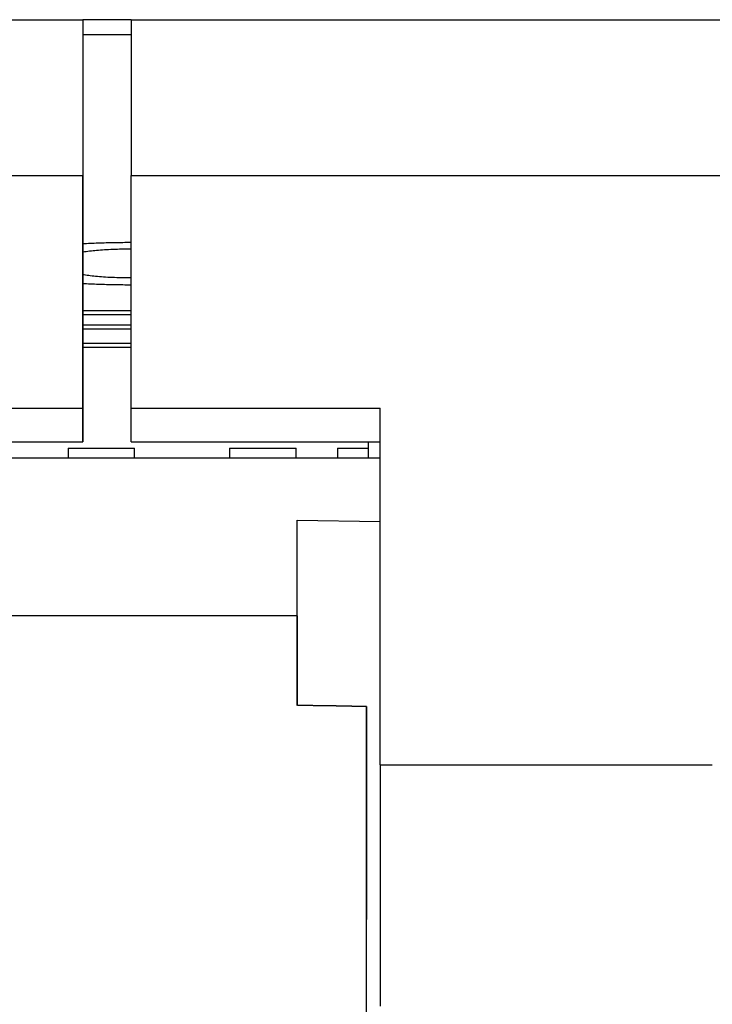
# Model space of a CAD drawing. Extents: x 159 to 710, y 55 to 533.
# Drawn here: x 345 to 350, y 526 to 533 of the extents above; entities that cross this region are included whole.
import ezdxf

# ---------------------------------------------------------------- set-up
doc = ezdxf.new("R2010")
doc.units = 0
doc.layers.add('VISIBLE__ISO_', color=7, linetype='CONTINUOUS')

msp = doc.modelspace()

# ---------------------------------------------------------------- linework, layer by layer
at = {"layer": 'VISIBLE__ISO_'}
for p, q in [((338.9581, 533.1783), (344.9581, 533.1783)), ((345.3081, 533.1783), (344.9581, 533.1783)), ((345.3081, 533.1783), (351.3081, 533.1783)), ((345.3081, 533.0686), (344.9582, 533.0686)), ((344.9582, 532.0783), (344.9583, 530.1302)), ((338.9581, 532.053), (344.9581, 532.053)), ((344.958, 530.3743), (344.9581, 532.053)), ((345.308, 530.3743), (345.3081, 532.053)), ((345.3081, 532.053), (351.3081, 532.053)), ((344.9583, 531.0785), (345.308, 531.0785)), ((345.308, 531.0478), (344.9583, 531.0478)), ((344.9583, 530.9757), (345.308, 530.9757)), ((345.308, 530.9442), (344.9583, 530.9442)), ((344.9583, 530.8438), (345.308, 530.8438)), ((345.308, 530.8112), (344.9583, 530.8112)), ((343.158, 530.3743), (344.958, 530.3743)), ((344.9583, 530.1302), (344.958, 530.3743)), ((345.308, 530.3743), (347.108, 530.3743)), ((345.3083, 530.1302), (345.308, 530.3743)), ((347.108, 527.7982), (347.108, 530.3743)), ((343.1581, 530.1302), (344.9583, 530.1302)), ((344.8523, 530.0848), (345.3325, 530.0848)), ((344.8523, 530.0848), (344.8523, 530.0128)), ((345.3083, 530.1302), (347.108, 530.1302)), ((345.3325, 530.0128), (345.3325, 530.0848)), ((346.0195, 530.0848), (346.0195, 530.0128)), ((346.0195, 530.0848), (346.4997, 530.0848)), ((346.4997, 530.0128), (346.4997, 530.0848)), ((346.7992, 530.0848), (346.7992, 530.0128)), ((346.7992, 530.0848), (347.0203, 530.0848)), ((347.0203, 530.1302), (347.0203, 530.0848)), ((347.0203, 530.0848), (347.0203, 530.0128)), ((347.108, 530.0128), (343.1581, 530.0128)), ((346.5079, 528.8742), (346.5082, 529.5642)), ((346.5082, 529.5642), (347.108, 529.5547)), ((346.5082, 528.2275), (346.5082, 529.5642)), ((346.5079, 528.8742), (343.7378, 528.8742)), ((347.0077, 522.2166), (347.0077, 528.2186)), ((347.1079, 527.7982), (349.5079, 527.7982))]:
    msp.add_line(p, q, dxfattribs=at)
at = {"layer": 'VISIBLE__ISO_', "flags": 128}
for points in [[(345.308, 531.5217), (345.2912, 531.5216), (345.2744, 531.5214), (345.2577, 531.5211), (345.2412, 531.5208), (345.2248, 531.5204), (345.2085, 531.52), (345.1924, 531.5194), (345.1764, 531.5188), (345.1605, 531.5181), (345.1449, 531.5174), (345.1297, 531.5165), (345.1148, 531.5156), (345.1003, 531.5147), (345.0862, 531.5136), (345.0724, 531.5125), (345.0589, 531.5114), (345.0458, 531.5102), (345.0331, 531.5089), (345.0206, 531.5076), (345.0082, 531.5062), (344.9957, 531.5047), (344.9831, 531.503), (344.9705, 531.5013), (344.9579, 531.4994)], [(344.9583, 531.5618), (344.9719, 531.5625), (344.9856, 531.5632), (344.9994, 531.5638), (345.0134, 531.5645), (345.0274, 531.5651), (345.0415, 531.5656), (345.0558, 531.5662), (345.0701, 531.5667), (345.0845, 531.5672), (345.0991, 531.5676), (345.1137, 531.568), (345.1284, 531.5684), (345.1432, 531.5688), (345.158, 531.5691), (345.1729, 531.5695), (345.1878, 531.5697), (345.2027, 531.57), (345.2177, 531.5702), (345.2327, 531.5704), (345.2477, 531.5706), (345.2628, 531.5708), (345.2778, 531.5709), (345.2929, 531.571), (345.308, 531.5711)], [(344.9584, 531.3389), (344.9681, 531.3373), (344.9785, 531.3357), (344.9896, 531.3342), (345.0012, 531.3326), (345.0132, 531.3311), (345.0256, 531.3296), (345.0384, 531.3282), (345.0515, 531.3269), (345.0651, 531.3256), (345.0791, 531.3244), (345.0935, 531.3233), (345.1083, 531.3222), (345.1236, 531.3212), (345.1393, 531.3203), (345.1553, 531.3194), (345.1715, 531.3187), (345.1879, 531.318), (345.2046, 531.3174), (345.2216, 531.3169), (345.2387, 531.3165), (345.2559, 531.3162), (345.2732, 531.3159), (345.2906, 531.3158), (345.308, 531.3157)], [(345.308, 531.2622), (345.2929, 531.2623), (345.2778, 531.2623), (345.2627, 531.2624), (345.2477, 531.2626), (345.2327, 531.2627), (345.2178, 531.2629), (345.2029, 531.2631), (345.188, 531.2634), (345.1732, 531.2637), (345.1584, 531.264), (345.1437, 531.2643), (345.1291, 531.2647), (345.1145, 531.2651), (345.0999, 531.2655), (345.0854, 531.266), (345.071, 531.2665), (345.0566, 531.267), (345.0423, 531.2676), (345.0281, 531.2682), (345.0139, 531.2689), (344.9998, 531.2696), (344.9858, 531.2703), (344.972, 531.271), (344.9583, 531.2718)]]:
    msp.add_lwpolyline(points, dxfattribs=at)
at = {"layer": 'VISIBLE__ISO_'}
for points in [[(344.958, 533.178, 0), (344.958, 533.178, 0), (344.958, 533.178, 0), (344.958, 533.178, 0), (344.958, 533.177, 0), (344.958, 533.176, 0), (344.958, 533.175, 0), (344.958, 533.174, 0), (344.958, 533.173, 0), (344.958, 533.171, 0), (344.958, 533.17, 0), (344.958, 533.168, 0), (344.958, 533.166, 0), (344.958, 533.164, 0), (344.958, 533.162, 0), (344.958, 533.16, 0), (344.958, 533.157, 0), (344.958, 533.154, 0), (344.958, 533.151, 0), (344.958, 533.148, 0), (344.958, 533.145, 0), (344.958, 533.142, 0), (344.958, 533.138, 0), (344.958, 533.134, 0), (344.958, 533.13, 0), (344.958, 533.126, 0), (344.958, 533.122, 0), (344.958, 533.118, 0), (344.958, 533.113, 0), (344.958, 533.109, 0), (344.958, 533.104, 0), (344.958, 533.099, 0), (344.958, 533.094, 0), (344.958, 533.088, 0), (344.958, 533.083, 0), (344.958, 533.077, 0), (344.958, 533.072, 0), (344.958, 533.066, 0), (344.958, 533.06, 0), (344.958, 533.053, 0), (344.958, 533.047, 0), (344.958, 533.041, 0), (344.958, 533.034, 0), (344.958, 533.027, 0), (344.958, 533.02, 0), (344.958, 533.013, 0), (344.958, 533.006, 0), (344.958, 532.998, 0), (344.958, 532.991, 0), (344.958, 532.983, 0), (344.958, 532.975, 0), (344.958, 532.968, 0), (344.958, 532.959, 0), (344.958, 532.951, 0), (344.958, 532.943, 0), (344.958, 532.934, 0), (344.958, 532.926, 0), (344.958, 532.917, 0), (344.958, 532.908, 0), (344.958, 532.899, 0), (344.958, 532.89, 0), (344.958, 532.881, 0), (344.958, 532.871, 0), (344.958, 532.862, 0), (344.958, 532.852, 0), (344.958, 532.842, 0), (344.958, 532.833, 0), (344.958, 532.823, 0), (344.958, 532.812, 0), (344.958, 532.802, 0), (344.958, 532.792, 0), (344.958, 532.781, 0), (344.958, 532.771, 0), (344.958, 532.76, 0), (344.958, 532.749, 0), (344.958, 532.739, 0), (344.958, 532.728, 0), (344.958, 532.716, 0), (344.958, 532.705, 0), (344.958, 532.694, 0), (344.958, 532.683, 0), (344.958, 532.671, 0), (344.958, 532.659, 0), (344.958, 532.648, 0), (344.958, 532.636, 0), (344.958, 532.624, 0), (344.958, 532.612, 0), (344.958, 532.6, 0), (344.958, 532.588, 0), (344.958, 532.576, 0), (344.958, 532.563, 0), (344.958, 532.551, 0), (344.958, 532.539, 0), (344.958, 532.526, 0), (344.958, 532.513, 0), (344.958, 532.501, 0), (344.958, 532.488, 0), (344.958, 532.475, 0), (344.958, 532.462, 0), (344.958, 532.449, 0), (344.958, 532.436, 0), (344.958, 532.423, 0), (344.958, 532.41, 0), (344.958, 532.397, 0), (344.958, 532.384, 0), (344.958, 532.37, 0), (344.958, 532.357, 0), (344.958, 532.343, 0), (344.958, 532.33, 0), (344.958, 532.316, 0), (344.958, 532.303, 0), (344.958, 532.289, 0), (344.958, 532.276, 0), (344.958, 532.262, 0), (344.958, 532.248, 0), (344.958, 532.234, 0), (344.958, 532.221, 0), (344.958, 532.207, 0), (344.958, 532.193, 0), (344.958, 532.179, 0), (344.958, 532.165, 0), (344.958, 532.151, 0), (344.958, 532.137, 0), (344.958, 532.123, 0), (344.958, 532.109, 0), (344.958, 532.095, 0), (344.958, 532.081, 0), (344.958, 532.067, 0), (344.958, 532.053, 0)], [(345.308, 533.178, 0), (345.308, 533.178, 0), (345.308, 533.178, 0), (345.308, 533.178, 0), (345.308, 533.177, 0), (345.308, 533.176, 0), (345.308, 533.175, 0), (345.308, 533.174, 0), (345.308, 533.173, 0), (345.308, 533.171, 0), (345.308, 533.17, 0), (345.308, 533.168, 0), (345.308, 533.166, 0), (345.308, 533.164, 0), (345.308, 533.162, 0), (345.308, 533.16, 0), (345.308, 533.157, 0), (345.308, 533.154, 0), (345.308, 533.151, 0), (345.308, 533.148, 0), (345.308, 533.145, 0), (345.308, 533.142, 0), (345.308, 533.138, 0), (345.308, 533.134, 0), (345.308, 533.13, 0), (345.308, 533.126, 0), (345.308, 533.122, 0), (345.308, 533.118, 0), (345.308, 533.113, 0), (345.308, 533.109, 0), (345.308, 533.104, 0), (345.308, 533.099, 0), (345.308, 533.094, 0), (345.308, 533.088, 0), (345.308, 533.083, 0), (345.308, 533.077, 0), (345.308, 533.072, 0), (345.308, 533.066, 0), (345.308, 533.06, 0), (345.308, 533.053, 0), (345.308, 533.047, 0), (345.308, 533.041, 0), (345.308, 533.034, 0), (345.308, 533.027, 0), (345.308, 533.02, 0), (345.308, 533.013, 0), (345.308, 533.006, 0), (345.308, 532.998, 0), (345.308, 532.991, 0), (345.308, 532.983, 0), (345.308, 532.975, 0), (345.308, 532.968, 0), (345.308, 532.959, 0), (345.308, 532.951, 0), (345.308, 532.943, 0), (345.308, 532.934, 0), (345.308, 532.926, 0), (345.308, 532.917, 0), (345.308, 532.908, 0), (345.308, 532.899, 0), (345.308, 532.89, 0), (345.308, 532.881, 0), (345.308, 532.871, 0), (345.308, 532.862, 0), (345.308, 532.852, 0), (345.308, 532.842, 0), (345.308, 532.833, 0), (345.308, 532.823, 0), (345.308, 532.812, 0), (345.308, 532.802, 0), (345.308, 532.792, 0), (345.308, 532.781, 0), (345.308, 532.771, 0), (345.308, 532.76, 0), (345.308, 532.749, 0), (345.308, 532.739, 0), (345.308, 532.728, 0), (345.308, 532.716, 0), (345.308, 532.705, 0), (345.308, 532.694, 0), (345.308, 532.683, 0), (345.308, 532.671, 0), (345.308, 532.659, 0), (345.308, 532.648, 0), (345.308, 532.636, 0), (345.308, 532.624, 0), (345.308, 532.612, 0), (345.308, 532.6, 0), (345.308, 532.588, 0), (345.308, 532.576, 0), (345.308, 532.563, 0), (345.308, 532.551, 0), (345.308, 532.539, 0), (345.308, 532.526, 0), (345.308, 532.513, 0), (345.308, 532.501, 0), (345.308, 532.488, 0), (345.308, 532.475, 0), (345.308, 532.462, 0), (345.308, 532.449, 0), (345.308, 532.436, 0), (345.308, 532.423, 0), (345.308, 532.41, 0), (345.308, 532.397, 0), (345.308, 532.384, 0), (345.308, 532.37, 0), (345.308, 532.357, 0), (345.308, 532.343, 0), (345.308, 532.33, 0), (345.308, 532.316, 0), (345.308, 532.303, 0), (345.308, 532.289, 0), (345.308, 532.276, 0), (345.308, 532.262, 0), (345.308, 532.248, 0), (345.308, 532.234, 0), (345.308, 532.221, 0), (345.308, 532.207, 0), (345.308, 532.193, 0), (345.308, 532.179, 0), (345.308, 532.165, 0), (345.308, 532.151, 0), (345.308, 532.137, 0), (345.308, 532.123, 0), (345.308, 532.109, 0), (345.308, 532.095, 0), (345.308, 532.081, 0), (345.308, 532.067, 0), (345.308, 532.053, 0)], [(346.508, 528.874, 0), (346.508, 528.874, 0), (346.508, 528.873, 0), (346.508, 528.873, 0), (346.508, 528.872, 0), (346.508, 528.872, 0), (346.508, 528.871, 0), (346.508, 528.87, 0), (346.508, 528.869, 0), (346.508, 528.869, 0), (346.508, 528.867, 0), (346.508, 528.866, 0), (346.508, 528.865, 0), (346.508, 528.864, 0), (346.508, 528.863, 0), (346.508, 528.861, 0), (346.508, 528.86, 0), (346.508, 528.858, 0), (346.508, 528.857, 0), (346.508, 528.855, 0), (346.508, 528.853, 0), (346.508, 528.851, 0), (346.508, 528.849, 0), (346.508, 528.847, 0), (346.508, 528.845, 0), (346.508, 528.843, 0), (346.508, 528.841, 0), (346.508, 528.839, 0), (346.508, 528.836, 0), (346.508, 528.834, 0), (346.508, 528.831, 0), (346.508, 528.829, 0), (346.508, 528.826, 0), (346.508, 528.823, 0), (346.508, 528.821, 0), (346.508, 528.818, 0), (346.508, 528.815, 0), (346.508, 528.812, 0), (346.508, 528.809, 0), (346.508, 528.805, 0), (346.508, 528.802, 0), (346.508, 528.799, 0), (346.508, 528.795, 0), (346.508, 528.792, 0), (346.508, 528.788, 0), (346.508, 528.785, 0), (346.508, 528.781, 0), (346.508, 528.777, 0), (346.508, 528.773, 0), (346.508, 528.769, 0), (346.508, 528.765, 0), (346.508, 528.761, 0), (346.508, 528.757, 0), (346.508, 528.753, 0), (346.508, 528.749, 0), (346.508, 528.744, 0), (346.508, 528.74, 0), (346.508, 528.735, 0), (346.508, 528.731, 0), (346.508, 528.726, 0), (346.508, 528.721, 0), (346.508, 528.716, 0), (346.508, 528.711, 0), (346.508, 528.706, 0), (346.508, 528.701, 0), (346.508, 528.696, 0), (346.508, 528.691, 0), (346.508, 528.686, 0), (346.508, 528.68, 0), (346.508, 528.675, 0), (346.508, 528.67, 0), (346.508, 528.664, 0), (346.508, 528.658, 0), (346.508, 528.653, 0), (346.508, 528.647, 0), (346.508, 528.641, 0), (346.508, 528.635, 0), (346.508, 528.629, 0), (346.508, 528.623, 0), (346.508, 528.617, 0), (346.508, 528.611, 0), (346.508, 528.604, 0), (346.508, 528.598, 0), (346.508, 528.592, 0), (346.508, 528.585, 0), (346.508, 528.578, 0), (346.508, 528.572, 0), (346.508, 528.565, 0), (346.508, 528.558, 0), (346.508, 528.551, 0), (346.508, 528.544, 0), (346.508, 528.537, 0), (346.508, 528.53, 0), (346.508, 528.523, 0), (346.508, 528.516, 0), (346.508, 528.509, 0), (346.508, 528.501, 0), (346.508, 528.494, 0), (346.508, 528.486, 0), (346.508, 528.479, 0), (346.508, 528.471, 0), (346.508, 528.463, 0), (346.508, 528.455, 0), (346.508, 528.448, 0), (346.508, 528.44, 0), (346.508, 528.432, 0), (346.508, 528.424, 0), (346.508, 528.415, 0), (346.508, 528.407, 0), (346.508, 528.399, 0), (346.508, 528.39, 0), (346.508, 528.382, 0), (346.508, 528.373, 0), (346.508, 528.365, 0), (346.508, 528.356, 0), (346.508, 528.347, 0), (346.508, 528.339, 0), (346.508, 528.33, 0), (346.508, 528.321, 0), (346.508, 528.312, 0), (346.508, 528.303, 0), (346.508, 528.294, 0), (346.508, 528.284, 0), (346.508, 528.275, 0), (346.508, 528.266, 0), (346.508, 528.256, 0), (346.508, 528.247, 0), (346.508, 528.237, 0), (346.508, 528.228, 0)], [(347.008, 528.219, 0), (347.004, 528.219, 0), (347, 528.219, 0), (346.996, 528.219, 0), (346.992, 528.219, 0), (346.988, 528.219, 0), (346.984, 528.219, 0), (346.98, 528.219, 0), (346.976, 528.219, 0), (346.973, 528.219, 0), (346.969, 528.219, 0), (346.965, 528.219, 0), (346.961, 528.219, 0), (346.957, 528.22, 0), (346.953, 528.22, 0), (346.949, 528.22, 0), (346.945, 528.22, 0), (346.941, 528.22, 0), (346.937, 528.22, 0), (346.933, 528.22, 0), (346.93, 528.22, 0), (346.926, 528.22, 0), (346.922, 528.22, 0), (346.918, 528.22, 0), (346.914, 528.22, 0), (346.91, 528.22, 0), (346.906, 528.22, 0), (346.902, 528.221, 0), (346.898, 528.221, 0), (346.894, 528.221, 0), (346.891, 528.221, 0), (346.887, 528.221, 0), (346.883, 528.221, 0), (346.879, 528.221, 0), (346.875, 528.221, 0), (346.871, 528.221, 0), (346.867, 528.221, 0), (346.863, 528.221, 0), (346.859, 528.221, 0), (346.855, 528.221, 0), (346.851, 528.221, 0), (346.848, 528.221, 0), (346.844, 528.222, 0), (346.84, 528.222, 0), (346.836, 528.222, 0), (346.832, 528.222, 0), (346.828, 528.222, 0), (346.824, 528.222, 0), (346.82, 528.222, 0), (346.816, 528.222, 0), (346.812, 528.222, 0), (346.808, 528.222, 0), (346.805, 528.222, 0), (346.801, 528.222, 0), (346.797, 528.222, 0), (346.793, 528.222, 0), (346.789, 528.223, 0), (346.785, 528.223, 0), (346.781, 528.223, 0), (346.777, 528.223, 0), (346.773, 528.223, 0), (346.769, 528.223, 0), (346.766, 528.223, 0), (346.762, 528.223, 0), (346.758, 528.223, 0), (346.754, 528.223, 0), (346.75, 528.223, 0), (346.746, 528.223, 0), (346.742, 528.223, 0), (346.738, 528.223, 0), (346.734, 528.224, 0), (346.73, 528.224, 0), (346.726, 528.224, 0), (346.723, 528.224, 0), (346.719, 528.224, 0), (346.715, 528.224, 0), (346.711, 528.224, 0), (346.707, 528.224, 0), (346.703, 528.224, 0), (346.699, 528.224, 0), (346.695, 528.224, 0), (346.691, 528.224, 0), (346.687, 528.224, 0), (346.683, 528.224, 0), (346.68, 528.224, 0), (346.676, 528.225, 0), (346.672, 528.225, 0), (346.668, 528.225, 0), (346.664, 528.225, 0), (346.66, 528.225, 0), (346.656, 528.225, 0), (346.652, 528.225, 0), (346.648, 528.225, 0), (346.644, 528.225, 0), (346.641, 528.225, 0), (346.637, 528.225, 0), (346.633, 528.225, 0), (346.629, 528.225, 0), (346.625, 528.225, 0), (346.621, 528.226, 0), (346.617, 528.226, 0), (346.613, 528.226, 0), (346.609, 528.226, 0), (346.605, 528.226, 0), (346.601, 528.226, 0), (346.598, 528.226, 0), (346.594, 528.226, 0), (346.59, 528.226, 0), (346.586, 528.226, 0), (346.582, 528.226, 0), (346.578, 528.226, 0), (346.574, 528.226, 0), (346.57, 528.226, 0), (346.566, 528.227, 0), (346.562, 528.227, 0), (346.558, 528.227, 0), (346.555, 528.227, 0), (346.551, 528.227, 0), (346.547, 528.227, 0), (346.543, 528.227, 0), (346.539, 528.227, 0), (346.535, 528.227, 0), (346.531, 528.227, 0), (346.527, 528.227, 0), (346.523, 528.227, 0), (346.519, 528.227, 0), (346.516, 528.227, 0), (346.512, 528.227, 0), (346.508, 528.228, 0)], [(347.008, 528.219, 0), (347.008, 528.207, 0), (347.008, 528.196, 0), (347.008, 528.184, 0), (347.008, 528.173, 0), (347.008, 528.161, 0), (347.008, 528.149, 0), (347.008, 528.137, 0), (347.008, 528.125, 0), (347.008, 528.113, 0), (347.008, 528.101, 0), (347.008, 528.089, 0), (347.008, 528.076, 0), (347.008, 528.064, 0), (347.008, 528.051, 0), (347.008, 528.038, 0), (347.008, 528.026, 0), (347.008, 528.013, 0), (347.008, 528, 0), (347.008, 527.987, 0), (347.008, 527.974, 0), (347.008, 527.961, 0), (347.008, 527.947, 0), (347.008, 527.934, 0), (347.008, 527.92, 0), (347.008, 527.907, 0), (347.008, 527.893, 0), (347.008, 527.88, 0), (347.008, 527.866, 0), (347.008, 527.852, 0), (347.008, 527.838, 0), (347.008, 527.824, 0), (347.008, 527.81, 0), (347.008, 527.795, 0), (347.008, 527.781, 0), (347.008, 527.766, 0), (347.008, 527.752, 0), (347.008, 527.737, 0), (347.008, 527.723, 0), (347.008, 527.708, 0), (347.008, 527.693, 0), (347.008, 527.678, 0), (347.008, 527.663, 0), (347.008, 527.648, 0), (347.008, 527.633, 0), (347.008, 527.617, 0), (347.008, 527.602, 0), (347.008, 527.586, 0), (347.008, 527.571, 0), (347.008, 527.555, 0), (347.008, 527.539, 0), (347.008, 527.524, 0), (347.008, 527.508, 0), (347.008, 527.492, 0), (347.008, 527.476, 0), (347.008, 527.459, 0), (347.008, 527.443, 0), (347.008, 527.427, 0), (347.008, 527.41, 0), (347.008, 527.394, 0), (347.008, 527.377, 0), (347.008, 527.361, 0), (347.008, 527.344, 0), (347.008, 527.327, 0), (347.008, 527.31, 0), (347.008, 527.293, 0), (347.008, 527.276, 0), (347.008, 527.259, 0), (347.008, 527.242, 0), (347.008, 527.225, 0), (347.008, 527.207, 0), (347.008, 527.19, 0), (347.008, 527.172, 0), (347.008, 527.154, 0), (347.008, 527.137, 0), (347.008, 527.119, 0), (347.008, 527.101, 0), (347.008, 527.083, 0), (347.008, 527.065, 0), (347.008, 527.047, 0), (347.008, 527.029, 0), (347.008, 527.011, 0), (347.008, 526.992, 0), (347.008, 526.974, 0), (347.008, 526.955, 0), (347.008, 526.937, 0), (347.008, 526.918, 0), (347.008, 526.899, 0), (347.008, 526.881, 0), (347.008, 526.862, 0), (347.008, 526.843, 0), (347.008, 526.824, 0), (347.008, 526.805, 0), (347.008, 526.785, 0), (347.008, 526.766, 0), (347.008, 526.747, 0), (347.008, 526.727, 0), (347.008, 526.708, 0), (347.008, 526.688, 0), (347.007, 526.669, 0), (347.007, 526.649, 0), (347.007, 526.629, 0), (347.007, 526.609, 0), (347.007, 526.59, 0), (347.007, 526.57, 0), (347.007, 526.549, 0), (347.007, 526.529, 0), (347.007, 526.509, 0), (347.007, 526.489, 0), (347.007, 526.468, 0), (347.007, 526.448, 0), (347.007, 526.428, 0), (347.007, 526.407, 0), (347.007, 526.386, 0), (347.007, 526.366, 0), (347.007, 526.345, 0), (347.007, 526.324, 0), (347.007, 526.303, 0), (347.007, 526.282, 0), (347.007, 526.261, 0), (347.007, 526.24, 0), (347.007, 526.219, 0), (347.007, 526.198, 0), (347.007, 526.176, 0), (347.007, 526.155, 0), (347.007, 526.133, 0), (347.007, 526.112, 0), (347.007, 526.09, 0), (347.007, 526.069, 0)], [(347.108, 527.798, 0), (347.108, 527.798, 0), (347.108, 527.796, 0), (347.108, 527.794, 0), (347.108, 527.791, 0), (347.108, 527.787, 0), (347.108, 527.782, 0), (347.108, 527.777, 0), (347.108, 527.77, 0), (347.108, 527.763, 0), (347.108, 527.754, 0), (347.108, 527.745, 0), (347.108, 527.735, 0), (347.108, 527.724, 0), (347.108, 527.712, 0), (347.108, 527.7, 0), (347.108, 527.686, 0), (347.108, 527.672, 0), (347.108, 527.656, 0), (347.108, 527.64, 0), (347.108, 527.623, 0), (347.108, 527.605, 0), (347.108, 527.587, 0), (347.108, 527.567, 0), (347.108, 527.547, 0), (347.108, 527.526, 0), (347.108, 527.504, 0), (347.108, 527.481, 0), (347.108, 527.457, 0), (347.108, 527.433, 0), (347.108, 527.408, 0), (347.108, 527.381, 0), (347.108, 527.355, 0), (347.108, 527.327, 0), (347.108, 527.298, 0), (347.108, 527.269, 0), (347.108, 527.239, 0), (347.108, 527.208, 0), (347.108, 527.177, 0), (347.108, 527.144, 0), (347.108, 527.111, 0), (347.108, 527.077, 0), (347.108, 527.043, 0), (347.108, 527.007, 0), (347.108, 526.971, 0), (347.108, 526.934, 0), (347.108, 526.897, 0), (347.108, 526.858, 0), (347.108, 526.819, 0), (347.108, 526.78, 0), (347.108, 526.739, 0), (347.108, 526.698, 0), (347.108, 526.656, 0), (347.108, 526.614, 0), (347.108, 526.571, 0), (347.108, 526.527, 0), (347.108, 526.483, 0), (347.108, 526.438, 0), (347.108, 526.392, 0), (347.108, 526.346, 0), (347.108, 526.299, 0), (347.108, 526.251, 0), (347.108, 526.203, 0), (347.108, 526.155, 0), (347.108, 526.105, 0), (347.108, 526.055, 0)]]:
    msp.add_polyline3d(points, dxfattribs=at)

doc.saveas('drawing.dxf')
